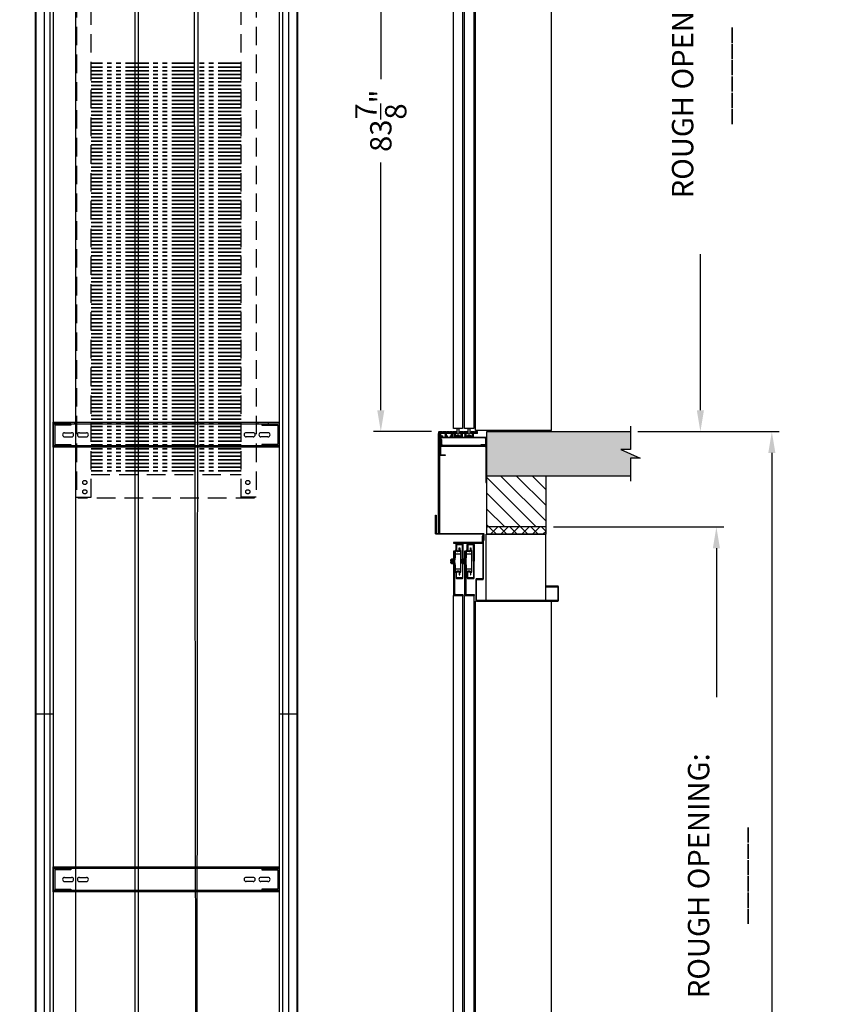
# Model space of a CAD drawing. Extents: x 3200 to 5461, y 202 to 1841.
# Drawn here: x 3299 to 3410, y 1611 to 1744 of the extents above; entities that cross this region are included whole.
import ezdxf

# ---------------------------------------------------------------- set-up
doc = ezdxf.new("R2010")
doc.units = 0
doc.header["$LTSCALE"] = 0.5
doc.header["$MEASUREMENT"] = 0
for name, pattern in [('CENTER', [2, 1.25, -0.25, 0.25, -0.25]), ('HIDDEN2', [0.1875, 0.125, -0.0625]), ('PHANTOM', [2.5, 1.25, -0.25, 0.25, -0.25, 0.25, -0.25])]:
    doc.linetypes.add(name, pattern=pattern)
doc.layers.get('0').update_dxf_attribs({"linetype": 'CONTINUOUS'})
doc.layers.get('Defpoints').update_dxf_attribs({"linetype": 'CONTINUOUS'})
for name, color, linetype in [('-ANGLAIS', 4, 'CONTINUOUS'), ('1', 1, 'CENTER'), ('3', 3, 'CONTINUOUS'), ('4', 4, 'CONTINUOUS'), ('5', 5, 'HIDDEN2'), ('8', 81, 'CONTINUOUS')]:
    doc.layers.add(name, color=color, linetype=linetype)
doc.layers.add('7', color=7, linetype='CONTINUOUS', lineweight=9)
doc.layers.add('CONTOUR VUE', color=3, linetype='CONTINUOUS', lineweight=35)
doc.styles.add('ROMANS', font='ROMANS', dxfattribs={"width": 0.8})
doc.dimstyles.get("Standard").update_dxf_attribs({"dimscale": 16, "dimtxt": 0.18, "dimasz": 0.18, "dimexe": 0.0625, "dimexo": 0.0625, "dimgap": 0.125, "dimtad": 0, "dimdec": 4, "dimzin": 0, "dimdsep": 46, "dimlunit": 5, "dimtxsty": 'ROMANS', "dimcen": 0, "dimclrd": 256, "dimclre": 256, "dimclrt": 3, "dimadec": 0, "dimazin": 0, "dimtfac": 1, "dimtdec": 4, "dimtofl": 0, "dimtmove": 0, "dimatfit": 3, "dimfxl": 0, "dimtolj": 1, "dimtzin": 0, "dimarcsym": 0})

# ---------------------------------------------------------------- blocks, each defined once
blk = doc.blocks.new('*D194')
at = {"layer": '-ANGLAIS', "lineweight": -2}
for p, q in [((3371.4, 1784.22), (3392.23, 1784.22)), ((3391.23, 1781.34), (3391.23, 1760.3)), ((3391.23, 1691.1), (3391.23, 1712.15)), ((3382.8, 1688.22), (3392.23, 1688.22))]:
    blk.add_line(p, q, dxfattribs=at)
at = {"layer": '-ANGLAIS'}
for points in [[(3390.75, 1781.34), (3391.71, 1781.34), (3391.23, 1784.22)], [(3390.75, 1691.1), (3391.71, 1691.1), (3391.23, 1688.22)]]:
    blk.add_solid(points, dxfattribs=at)
at = {"layer": 'Defpoints', "color": 0}
for p in [(3370.4, 1784.22), (3391.23, 1784.22), (3381.8, 1688.22)]:
    blk.add_point(p, dxfattribs=at)
at = {"layer": '-ANGLAIS', "color": 3, "insert": (3391.23, 1736.22), "char_height": 2.88, "attachment_point": 5, "rotation": 90, "style": 'ROMANS'}
blk.add_mtext('\\A1;ROUGH OPENING: ______', dxfattribs=at)
blk = doc.blocks.new('*D197')
at = {"layer": '-ANGLAIS', "lineweight": -2}
for p, q in [((3382.8, 1688.22), (3401.87, 1688.22)), ((3400.87, 1685.34), (3400.87, 1539.79)), ((3400.87, 1475.98), (3400.87, 1484.73)), ((3382.8, 1473.1), (3401.87, 1473.1))]:
    blk.add_line(p, q, dxfattribs=at)
at = {"layer": '-ANGLAIS'}
for points in [[(3400.39, 1685.34), (3401.35, 1685.34), (3400.87, 1688.22)], [(3400.39, 1475.98), (3401.35, 1475.98), (3400.87, 1473.1)]]:
    blk.add_solid(points, dxfattribs=at)
at = {"layer": 'Defpoints', "color": 0}
for p in [(3381.8, 1688.22), (3400.87, 1688.22), (3381.8, 1473.1)]:
    blk.add_point(p, dxfattribs=at)
at = {"layer": '-ANGLAIS', "color": 3, "insert": (3400.87, 1512.26), "char_height": 2.88, "attachment_point": 5, "rotation": 90, "style": 'ROMANS'}
blk.add_mtext('\\A1;TOTAL CAR TRAVEL: _______', dxfattribs=at)
blk = doc.blocks.new('*D203')
at = {"layer": '-ANGLAIS', "lineweight": -2}
for p, q in [((3371.4, 1675.35), (3394.39, 1675.35)), ((3393.39, 1672.47), (3393.39, 1652.36)), ((3393.39, 1584.1), (3393.39, 1604.21)), ((3382.8, 1581.22), (3394.39, 1581.22))]:
    blk.add_line(p, q, dxfattribs=at)
at = {"layer": '-ANGLAIS'}
for points in [[(3392.91, 1672.47), (3393.87, 1672.47), (3393.39, 1675.35)], [(3392.91, 1584.1), (3393.87, 1584.1), (3393.39, 1581.22)]]:
    blk.add_solid(points, dxfattribs=at)
at = {"layer": 'Defpoints', "color": 0}
for p in [(3370.4, 1675.35), (3393.39, 1675.35), (3381.8, 1581.22)]:
    blk.add_point(p, dxfattribs=at)
at = {"layer": '-ANGLAIS', "color": 3, "insert": (3393.39, 1628.29), "char_height": 2.88, "attachment_point": 5, "rotation": 90, "style": 'ROMANS'}
blk.add_mtext('\\A1;ROUGH OPENING: ______', dxfattribs=at)
blk = doc.blocks.new('*X40')
at = {"color": 0}
for p, q in [((-382.65, -161.5), (-382.54, -161.39)), ((-382.62, -161.65), (-382.36, -161.39)), ((-382.47, -161.65), (-382.59, -161.53)), ((-382.46, -161.49), (-382.55, -161.39)), ((-382.44, -161.65), (-382.23, -161.43)), ((-382.19, -161.57), (-382.38, -161.39)), ((-382.29, -161.65), (-382.32, -161.62)), ((-382.27, -161.65), (-382.01, -161.39)), ((-381.93, -161.66), (-382.15, -161.44)), ((-382.11, -161.67), (-381.83, -161.39)), ((-382.11, -161.85), (-381.93, -161.66)), ((-382.1, -161.84), (-382.11, -161.83)), ((-382.11, -162.03), (-381.93, -161.84)), ((-382.01, -162.1), (-382.11, -162)), ((-381.93, -161.84), (-382.06, -161.71)), ((-382.05, -162.14), (-381.86, -161.95)), ((-382.01, -161.4), (-382.02, -161.39)), ((-381.8, -162.14), (-381.97, -161.97)), ((-381.91, -161.65), (-381.77, -161.51)), ((-381.77, -161.64), (-381.88, -161.53)), ((-381.87, -162.14), (-381.71, -161.98)), ((-381.77, -161.46), (-381.84, -161.39)), ((-381.65, -162.12), (-381.71, -162.06)), ((-381.31, -162.1), (-381.37, -162.04)), ((-381.34, -162.14), (-381.16, -161.95)), ((-381.27, -161.54), (-381.12, -161.39)), ((-381.23, -161.65), (-381.27, -161.61)), ((-381.09, -162.14), (-381.26, -161.97)), ((-381.21, -161.65), (-380.95, -161.39)), ((-380.95, -161.75), (-381.17, -161.53)), ((-381.17, -162.14), (-380.93, -161.9)), ((-381.04, -161.49), (-381.14, -161.39)), ((-381.11, -161.73), (-380.8, -161.42)), ((-381.11, -161.91), (-380.93, -161.72)), ((-380.93, -161.95), (-381.09, -161.79)), ((-380.94, -162.12), (-381, -162.06)), ((-380.99, -162.14), (-380.93, -162.08)), ((-380.78, -161.57), (-380.96, -161.39)), ((-380.88, -161.65), (-380.91, -161.62)), ((-380.85, -161.65), (-380.59, -161.39)), ((-380.51, -161.66), (-380.73, -161.44)), ((-380.68, -161.65), (-380.42, -161.39)), ((-380.6, -161.4), (-380.61, -161.39)), ((-380.6, -161.75), (-380.3, -161.45)), ((-380.6, -161.93), (-380.42, -161.74)), ((-380.42, -161.93), (-380.6, -161.75)), ((-380.6, -162.1), (-380.42, -161.92)), ((-380.39, -162.14), (-380.56, -161.97)), ((-380.35, -161.65), (-380.47, -161.53)), ((-380.46, -162.14), (-380.27, -161.95)), ((-380.34, -161.49), (-380.43, -161.39)), ((-380.32, -161.65), (-380.3, -161.63)), ((-380.21, -162.14), (-380.29, -162.06)), ((-380.28, -162.14), (-380.17, -162.03)), ((-380.21, -161.97), (-380.22, -161.95)), ((-379.88, -162.1), (-379.74, -161.95)), ((-379.68, -162.14), (-379.83, -161.99)), ((-379.8, -161.48), (-379.71, -161.39)), ((-379.79, -161.65), (-379.53, -161.39)), ((-379.54, -161.75), (-379.76, -161.53)), ((-379.75, -162.14), (-379.46, -161.85)), ((-379.63, -161.49), (-379.72, -161.39)), ((-379.69, -161.72), (-379.36, -161.39)), ((-379.69, -161.9), (-379.18, -161.39)), ((-379.46, -162.01), (-379.67, -161.79)), ((-379.58, -162.14), (-379.46, -162.02)), ((-379.51, -162.14), (-379.58, -162.06)), ((-379.36, -161.57), (-379.55, -161.39)), ((-379.45, -161.67), (-379.5, -161.62)), ((-379.1, -161.66), (-379.32, -161.44)), ((-379.28, -161.67), (-379, -161.39)), ((-379.27, -161.83), (-378.86, -161.42)), ((-379.27, -162.01), (-379.08, -161.82)), ((-379.19, -162.1), (-379.27, -162.02)), ((-379.08, -161.85), (-379.23, -161.71)), ((-379.22, -162.14), (-379.03, -161.95)), ((-379.19, -161.4), (-379.19, -161.39)), ((-378.97, -162.14), (-379.14, -161.97)), ((-378.94, -161.64), (-379.05, -161.53)), ((-379.04, -162.14), (-378.96, -162.05)), ((-378.92, -161.49), (-379.02, -161.39)), ((-378.9, -161.64), (-378.65, -161.39)), ((-378.66, -161.57), (-378.8, -161.42)), ((-378.77, -161.64), (-378.79, -161.62)), ((-378.72, -161.64), (-378.47, -161.39)), ((-378.39, -161.66), (-378.61, -161.44)), ((-378.58, -162.03), (-378.5, -161.95)), ((-378.48, -162.1), (-378.58, -162)), ((-378.55, -161.64), (-378.29, -161.39)), ((-378.51, -162.14), (-378.27, -161.9)), ((-378.48, -161.4), (-378.49, -161.39)), ((-378.46, -161.73), (-378.12, -161.39)), ((-378.46, -161.91), (-378.27, -161.72)), ((-378.3, -161.93), (-378.46, -161.77)), ((-378.29, -162.12), (-378.43, -161.97)), ((-378.23, -161.64), (-378.35, -161.53)), ((-378.34, -162.14), (-378.27, -162.07)), ((-378.21, -161.49), (-378.31, -161.39)), ((-378.19, -161.64), (-377.98, -161.43)), ((-377.95, -161.57), (-378.13, -161.39)), ((-378.06, -161.64), (-378.08, -161.62)), ((-378.02, -161.64), (-377.76, -161.39)), ((-377.96, -162.11), (-377.8, -161.95)), ((-377.77, -162.1), (-377.92, -161.95)), ((-377.68, -161.66), (-377.9, -161.44)), ((-377.84, -161.64), (-377.59, -161.39)), ((-377.81, -162.14), (-377.52, -161.85)), ((-377.77, -161.4), (-377.78, -161.39)), ((-377.56, -162.14), (-377.73, -161.97)), ((-377.71, -161.69), (-377.42, -161.4)), ((-377.71, -161.86), (-377.52, -161.68)), ((-377.6, -161.93), (-377.71, -161.81)), ((-377.52, -161.65), (-377.64, -161.53)), ((-377.63, -162.14), (-377.52, -162.03)), ((-377.51, -161.49), (-377.6, -161.39)), ((-377.52, -161.83), (-377.55, -161.79)), ((-377.48, -161.64), (-377.4, -161.55)), ((-381.7, -162.14), (-381.65, -162.09))]:
    blk.add_line(p, q, dxfattribs=at)
blk = doc.blocks.new('*D215')
at = {"layer": '4', "lineweight": -2}
for p, q in [((3319.18, 1772.1), (3349.1, 1772.1)), ((3348.1, 1769.22), (3348.1, 1735.78)), ((3348.1, 1691.1), (3348.1, 1724.54)), ((3354.96, 1688.22), (3347.1, 1688.22))]:
    blk.add_line(p, q, dxfattribs=at)
at = {"layer": '4'}
for points in [[(3347.62, 1769.22), (3348.58, 1769.22), (3348.1, 1772.1)], [(3347.62, 1691.1), (3348.58, 1691.1), (3348.1, 1688.22)]]:
    blk.add_solid(points, dxfattribs=at)
at = {"layer": 'Defpoints', "color": 0}
for p in [(3318.18, 1772.1), (3348.1, 1772.1), (3355.96, 1688.22)]:
    blk.add_point(p, dxfattribs=at)
at = {"layer": '4', "color": 3, "insert": (3348.1, 1730.16), "char_height": 2.88, "attachment_point": 5, "rotation": 90, "style": 'ROMANS'}
blk.add_mtext('\\A1;83{\\H1.000000x;\\S7/8;}"', dxfattribs=at)

msp = doc.modelspace()

# ---------------------------------------------------------------- hatches: boundary and pattern name
at = {"layer": '1', "ltscale": 5}
h = msp.add_hatch(dxfattribs=at)
h.set_pattern_fill('ANSI31', color=256, scale=12, angle=90, style=0)
h.set_pattern_definition([(135, (-2154.9657, 939.3589), (-1.06066017, -1.06066017), [])])
h.paths.add_polyline_path([(3370.398529, 1832.625297), (3267.898529, 1832.625297), (3267.898529, 1715.074271), (3275.898529, 1715.074271), (3275.898529, 1825.625297), (3362.398529, 1825.625297), (3362.398529, 1784.223723), (3370.398529, 1784.223723)])
h.paths.add_polyline_path([(3274.465989, 1606.949271), (3274.469084, 1607.003998), (3275.089561, 1606.96891), (3275.898529, 1606.96891), (3275.898529, 1614.945941), (3267.898529, 1614.945941), (3267.898529, 1606.949271)])
h.paths.add_polyline_path([(3370.398529, 1682.220392), (3362.398529, 1682.220392), (3362.398529, 1681.348723), (3362.398529, 1675.348723), (3370.398529, 1675.348723)])
h.paths.add_polyline_path([(3370.398529, 1575.220392), (3362.398529, 1575.220392), (3362.398529, 1574.348723), (3362.398529, 1570.848723), (3370.398529, 1570.848723)])
h.paths.add_polyline_path([(3275.898529, 1473.098723), (3275.898529, 1498.59391), (3275.886329, 1498.59391), (3275.089561, 1498.59391), (3274.313387, 1498.550017), (3274.347288, 1498.65641), (3274.119804, 1498.78141), (3274.463565, 1498.78141), (3274.469084, 1498.878998), (3275.089561, 1498.84391), (3275.898529, 1498.84391), (3275.898529, 1506.820941), (3267.898529, 1506.820941), (3267.898529, 1473.098723)])
h = msp.add_hatch(dxfattribs=at)
h.set_pattern_fill('AR-CONC', color=256, style=0)
h.set_pattern_definition([(50, (-2154.9657, 939.359), (7.172602, -0.6275213), [0.75, -8.25]), (355, (-2154.966, 939.359), (-1.387513, 7.521921), [0.6, -6.6]), (100.4514, (-2154.368, 939.3066), (5.785094, 6.894395), [0.637402, -7.011421]), (46.1842, (-2154.966, 941.359), (10.67241, -1.65519), [1.125, -12.375]), (96.6356, (-2154.076, 941.221), (9.346627, 9.741179), [0.956103, -10.51713]), (351.1842, (-2154.966, 941.359), (9.34662, 9.741186), [0.9, -9.9]), (21, (-2153.9657, 940.859), (5.9690705, -4.026189), [0.75, -8.25]), (326, (-2153.966, 940.859), (2.433153, 7.2515), [0.6, -6.6]), (71.4514, (-2153.468, 940.5234), (8.402226, 3.225305), [0.637402, -7.011421]), (37.5, (-2154.9657, 939.359), (0.1215986, 3.3289385), [0, -6.52, 0, -6.7, 0, -6.625]), (7.5, (-2154.9657, 939.359), (2.6306954, 3.9441171), [0, -3.82, 0, -6.37, 0, -2.525]), (327.5, (-2157.1957, 939.359), (5.3382244, -0.2255487), [0, -2.5, 0, -7.8, 0, -10.35]), (317.5, (-2158.1957, 939.359), (5.8318617, 1.00105), [0, -3.25, 0, -5.18, 0, -7.35])])
h.paths.add_polyline_path([(3275.898529, 1618.954671), (3275.898529, 1620.949271), (3256.49853, 1620.949271), (3256.49853, 1618.527248), (3257.788703, 1618.527248), (3255.208357, 1617.367964), (3256.49853, 1617.367964), (3256.49853, 1614.945941), (3275.898529, 1614.945941)])
h.paths.add_polyline_path([(3275.898529, 1512.824271), (3256.49853, 1512.824271), (3256.49853, 1510.402248), (3257.788703, 1510.402248), (3255.208357, 1509.242964), (3256.49853, 1509.242964), (3256.49853, 1506.820941), (3275.898529, 1506.820941)])
h.paths.add_polyline_path([(3380.508356, 1578.801699), (3381.798529, 1578.801699), (3381.798529, 1581.223723), (3362.398529, 1581.223723), (3362.398529, 1575.220392), (3381.798529, 1575.220392), (3381.798529, 1577.642415), (3383.088701, 1577.642415)])
h.paths.add_polyline_path([(3380.508356, 1685.801699), (3381.798529, 1685.801699), (3381.798529, 1688.223723), (3362.398529, 1688.223723), (3362.398529, 1682.220392), (3381.798529, 1682.220392), (3381.798529, 1684.642415), (3383.088701, 1684.642415)])
h = msp.add_hatch(dxfattribs=at)
h.set_pattern_fill('NET', color=256, scale=8, angle=135, style=0)
h.set_pattern_definition([(135, (-2154.9657, 939.3589), (-0.70710678, -0.70710678), []), (225, (-2154.9657, 939.3589), (0.70710678, -0.70710678), [])])
h.paths.add_polyline_path([(3370.398529, 1674.354439), (3370.398529, 1675.348723), (3362.398529, 1675.348723), (3362.398529, 1674.354439)])

# ---------------------------------------------------------------- linework, layer by layer
for p, q in [((3358.718893, 1687.661223), (3358.306271, 1687.661223)), ((3360.229841, 1687.661223), (3359.817218, 1687.661223)), ((3362.398529, 1682.220392), (3362.398529, 1688.223723)), ((3362.398529, 1674.354439), (3362.398529, 1688.223723)), ((3362.398529, 1688.223723), (3381.798529, 1688.223723)), ((3381.798529, 1682.220392), (3362.398529, 1682.220392)), ((3370.398529, 1674.354439), (3370.398529, 1682.220392)), ((3370.398529, 1675.348723), (3362.398529, 1675.348723)), ((3370.398529, 1674.354439), (3362.398529, 1674.354439))]:
    msp.add_line(p, q)
msp.add_lwpolyline([(3381.798529, 1688.931813), (3381.798529, 1685.801699), (3380.508356, 1685.801699), (3383.088701, 1684.642415), (3381.798529, 1684.642415), (3381.798529, 1681.512302)])
at = {"layer": '3'}
for p, q in [((3360.89513, 1688.357461), (3360.89513, 1772.358303)), ((3371.14513, 1688.357461), (3371.14513, 1772.358303)), ((3301.461029, 1758.098723), (3301.461029, 1698.098723)), ((3301.523529, 1758.098723), (3301.523529, 1698.098723)), ((3302.648529, 1758.098723), (3302.648529, 1698.098723)), ((3303.448693, 1758.098723), (3303.448693, 1698.098723)), ((3303.898529, 1758.098723), (3303.898529, 1698.098723)), ((3334.398529, 1758.098723), (3334.398529, 1698.098723)), ((3334.848365, 1758.098723), (3334.848365, 1698.098723)), ((3335.648529, 1758.098723), (3335.648529, 1698.098723)), ((3336.773529, 1758.098723), (3336.773529, 1698.098723)), ((3336.836029, 1758.098723), (3336.836029, 1698.098723)), ((3301.461029, 1698.098723), (3301.461029, 1638.098723)), ((3301.523529, 1698.098723), (3301.523529, 1638.098723)), ((3302.648529, 1698.098723), (3302.648529, 1638.098723)), ((3303.448693, 1698.098723), (3303.448693, 1638.098723)), ((3303.898529, 1698.098723), (3303.898529, 1638.098723)), ((3334.398529, 1698.098723), (3334.398529, 1638.098723)), ((3334.848365, 1698.098723), (3334.848365, 1638.098723)), ((3335.648529, 1698.098723), (3335.648529, 1638.098723)), ((3336.773529, 1698.098723), (3336.773529, 1638.098723)), ((3336.836029, 1698.098723), (3336.836029, 1638.098723)), ((3303.898529, 1689.473723), (3334.398529, 1689.473723)), ((3303.898529, 1686.098723), (3303.898529, 1689.473723)), ((3303.898529, 1689.286223), (3334.398529, 1689.286223)), ((3304.898529, 1689.27841), (3304.898529, 1689.09091)), ((3305.398529, 1689.473723), (3305.398529, 1689.286223)), ((3305.398529, 1689.27841), (3305.398529, 1689.09091)), ((3306.273529, 1689.27841), (3306.273529, 1689.09091)), ((3306.773529, 1689.473723), (3306.773529, 1689.286223)), ((3331.523529, 1689.473723), (3331.523529, 1689.286223)), ((3332.023529, 1689.27841), (3332.023529, 1689.09091)), ((3332.898529, 1689.473723), (3332.898529, 1689.286223)), ((3332.898529, 1689.27841), (3332.898529, 1689.09091)), ((3333.398529, 1689.27841), (3333.398529, 1689.09091)), ((3334.398529, 1689.473723), (3334.398529, 1686.098723)), ((3305.429779, 1688.067473), (3306.367279, 1688.067473)), ((3305.429779, 1687.504973), (3306.367279, 1687.504973)), ((3307.429779, 1688.067473), (3308.367279, 1688.067473)), ((3307.429779, 1687.504973), (3308.367279, 1687.504973)), ((3330.867279, 1688.067473), (3329.929779, 1688.067473)), ((3330.867279, 1687.504973), (3329.929779, 1687.504973)), ((3332.867279, 1688.067473), (3331.929779, 1688.067473)), ((3332.867279, 1687.504973), (3331.929779, 1687.504973)), ((3371.14513, 1688.357461), (3360.89513, 1688.357461)), ((3334.398529, 1686.286223), (3303.898529, 1686.286223)), ((3334.398529, 1686.098723), (3303.898529, 1686.098723)), ((3304.898529, 1686.481535), (3304.898529, 1686.294035)), ((3305.398529, 1686.481535), (3305.398529, 1686.294035)), ((3305.398529, 1686.098723), (3305.398529, 1686.286223)), ((3306.273529, 1686.481535), (3306.273529, 1686.294035)), ((3306.773529, 1686.098723), (3306.773529, 1686.286223)), ((3331.523529, 1686.098723), (3331.523529, 1686.286223)), ((3332.023529, 1686.481535), (3332.023529, 1686.294035)), ((3332.898529, 1686.481535), (3332.898529, 1686.294035)), ((3332.898529, 1686.098723), (3332.898529, 1686.286223)), ((3333.398529, 1686.481535), (3333.398529, 1686.294035)), ((3358.130981, 1671.709851), (3358.880981, 1671.709851)), ((3359.630981, 1671.709851), (3360.380981, 1671.709851)), ((3357.626602, 1670.989506), (3357.588721, 1670.923894)), ((3357.588721, 1670.923894), (3357.588721, 1670.505798)), ((3357.588721, 1670.505798), (3357.626602, 1670.440185)), ((3357.842253, 1670.86274), (3357.616802, 1670.86274)), ((3357.842253, 1670.566952), (3357.616802, 1670.566952)), ((3357.842253, 1670.989506), (3357.626602, 1670.989506)), ((3357.626602, 1670.440185), (3357.842253, 1670.440185)), ((3357.842253, 1670.440185), (3357.842253, 1670.989506)), ((3359.126602, 1670.989506), (3359.088721, 1670.923894)), ((3359.088721, 1670.923894), (3359.088721, 1670.505798)), ((3359.088721, 1670.505798), (3359.126602, 1670.440185)), ((3359.342253, 1670.86274), (3359.116802, 1670.86274)), ((3359.342253, 1670.566952), (3359.116802, 1670.566952)), ((3359.342253, 1670.989506), (3359.126602, 1670.989506)), ((3359.126602, 1670.440185), (3359.342253, 1670.440185)), ((3359.342253, 1670.440185), (3359.342253, 1670.989506)), ((3358.130981, 1669.719841), (3358.880981, 1669.719841)), ((3359.630981, 1669.719841), (3360.380981, 1669.719841)), ((3360.89513, 1581.357461), (3360.89513, 1665.358303)), ((3371.14513, 1581.357461), (3371.14513, 1665.358303)), ((3303.898529, 1650.098723), (3301.461029, 1650.098723)), ((3336.836029, 1650.098723), (3334.398529, 1650.098723)), ((3301.461029, 1638.098723), (3301.461029, 1578.098723)), ((3301.523529, 1638.098723), (3301.523529, 1578.098723)), ((3302.648529, 1638.098723), (3302.648529, 1578.098723)), ((3303.448693, 1638.098723), (3303.448693, 1578.098723)), ((3303.898529, 1638.098723), (3303.898529, 1578.098723)), ((3334.398529, 1638.098723), (3334.398529, 1578.098723)), ((3334.848365, 1638.098723), (3334.848365, 1578.098723)), ((3335.648529, 1638.098723), (3335.648529, 1578.098723)), ((3336.773529, 1638.098723), (3336.773529, 1578.098723)), ((3336.836029, 1638.098723), (3336.836029, 1578.098723)), ((3303.898529, 1629.473723), (3334.398529, 1629.473723)), ((3303.898529, 1626.098723), (3303.898529, 1629.473723)), ((3303.898529, 1629.286223), (3334.398529, 1629.286223)), ((3304.898529, 1629.27841), (3304.898529, 1629.09091)), ((3305.398529, 1629.473723), (3305.398529, 1629.286223)), ((3305.398529, 1629.27841), (3305.398529, 1629.09091)), ((3306.273529, 1629.27841), (3306.273529, 1629.09091)), ((3306.773529, 1629.473723), (3306.773529, 1629.286223)), ((3331.523529, 1629.473723), (3331.523529, 1629.286223)), ((3332.023529, 1629.27841), (3332.023529, 1629.09091)), ((3332.898529, 1629.473723), (3332.898529, 1629.286223)), ((3332.898529, 1629.27841), (3332.898529, 1629.09091)), ((3333.398529, 1629.27841), (3333.398529, 1629.09091)), ((3334.398529, 1629.473723), (3334.398529, 1626.098723)), ((3305.429779, 1628.067473), (3306.367279, 1628.067473)), ((3307.429779, 1628.067473), (3308.367279, 1628.067473)), ((3330.867279, 1628.067473), (3329.929779, 1628.067473)), ((3332.867279, 1628.067473), (3331.929779, 1628.067473)), ((3334.398529, 1626.286223), (3303.898529, 1626.286223)), ((3304.898529, 1626.481535), (3304.898529, 1626.294035)), ((3305.398529, 1626.481535), (3305.398529, 1626.294035)), ((3305.398529, 1626.098723), (3305.398529, 1626.286223)), ((3305.429779, 1627.504973), (3306.367279, 1627.504973)), ((3306.273529, 1626.481535), (3306.273529, 1626.294035)), ((3306.773529, 1626.098723), (3306.773529, 1626.286223)), ((3307.429779, 1627.504973), (3308.367279, 1627.504973)), ((3330.867279, 1627.504973), (3329.929779, 1627.504973)), ((3331.523529, 1626.098723), (3331.523529, 1626.286223)), ((3332.867279, 1627.504973), (3331.929779, 1627.504973)), ((3332.023529, 1626.481535), (3332.023529, 1626.294035)), ((3332.898529, 1626.481535), (3332.898529, 1626.294035)), ((3332.898529, 1626.098723), (3332.898529, 1626.286223)), ((3333.398529, 1626.481535), (3333.398529, 1626.294035)), ((3334.398529, 1626.098723), (3303.898529, 1626.098723))]:
    msp.add_line(p, q, dxfattribs=at)
for points in [[(3359.14513, 1688.624832), (3357.89513, 1688.624832), (3357.89513, 1773.11178), (3359.14513, 1773.11178)], [(3360.64513, 1688.624832), (3359.39513, 1688.624832), (3359.39513, 1773.11178), (3360.64513, 1773.11178)], [(3358.653094, 1687.904902), (3358.653094, 1688.607461), (3358.362714, 1688.607461), (3358.362714, 1687.904902)], [(3360.153094, 1687.904902), (3360.153094, 1688.607461), (3359.862714, 1688.607461), (3359.862714, 1687.904902)], [(3362.31386, 1665.354439), (3362.31386, 1674.354439), (3370.31386, 1674.354439), (3370.31386, 1665.354439)], [(3357.842253, 1670.440185), (3357.842253, 1670.989506), (3357.886479, 1670.989506), (3357.886479, 1670.440185)], [(3357.8903, 1670.440185), (3357.8903, 1670.989506), (3357.934525, 1670.989506), (3357.934525, 1670.440185)], [(3359.342253, 1670.440185), (3359.342253, 1670.989506), (3359.386479, 1670.989506), (3359.386479, 1670.440185)], [(3359.3903, 1670.440185), (3359.3903, 1670.989506), (3359.434525, 1670.989506), (3359.434525, 1670.440185)], [(3359.14513, 1581.624832), (3357.89513, 1581.624832), (3357.89513, 1666.11178), (3359.14513, 1666.11178)], [(3360.64513, 1581.624832), (3359.39513, 1581.624832), (3359.39513, 1666.11178), (3360.64513, 1666.11178)]]:
    msp.add_lwpolyline(points, close=True, dxfattribs=at)
for points in [[(3306.273529, 1689.27841), (3304.117279, 1689.27841, 0.4142135624), (3303.898529, 1689.05966), (3303.898529, 1686.512785, 0.4142135624), (3304.117279, 1686.294035), (3306.273529, 1686.294035)], [(3306.273529, 1689.09091), (3304.117279, 1689.09091, 0.4142135624), (3304.086029, 1689.05966), (3304.086029, 1686.512785, 0.4142135624), (3304.117279, 1686.481535), (3306.273529, 1686.481535)], [(3332.023529, 1689.27841), (3334.179779, 1689.27841, -0.4142135624), (3334.398529, 1689.05966), (3334.398529, 1686.512785, -0.4142135624), (3334.179779, 1686.294035), (3332.023529, 1686.294035)], [(3332.023529, 1689.09091), (3334.179779, 1689.09091, -0.4142135624), (3334.211029, 1689.05966), (3334.211029, 1686.512785, -0.4142135624), (3334.179779, 1686.481535), (3332.023529, 1686.481535)], [(3359.11416, 1670.714444), (3359.11416, 1672.883523, 0.4142135624), (3359.03946, 1672.958223), (3358.409167, 1672.958223, 0.4142135624), (3358.334467, 1672.883523), (3358.334467, 1672.279498, 0.4142135624), (3358.506342, 1672.107623), (3358.513192, 1672.107623, 0.4142135624), (3358.685067, 1672.279498), (3358.685067, 1672.532923), (3358.759767, 1672.532923), (3358.759767, 1672.204798, -0.4142135624), (3358.587892, 1672.032923), (3358.431642, 1672.032923, -0.4142135624), (3358.259767, 1672.204798), (3358.259767, 1672.958223, -0.4142135624), (3358.334467, 1673.032923)], [(3358.334467, 1673.032923), (3359.11416, 1673.032923, -0.4142135624), (3359.18886, 1672.958223), (3359.18886, 1670.714444, -0.5144495534)], [(3360.61416, 1670.714444), (3360.61416, 1672.883523, 0.4142135624), (3360.53946, 1672.958223), (3359.909167, 1672.958223, 0.4142135624), (3359.834467, 1672.883523), (3359.834467, 1672.279498, 0.4142135624), (3360.006342, 1672.107623), (3360.013192, 1672.107623, 0.4142135624), (3360.185067, 1672.279498), (3360.185067, 1672.532923), (3360.259767, 1672.532923), (3360.259767, 1672.204798, -0.4142135624), (3360.087892, 1672.032923), (3359.931642, 1672.032923, -0.4142135624), (3359.759767, 1672.204798), (3359.759767, 1672.958223, -0.4142135624), (3359.834467, 1673.032923)], [(3359.834467, 1673.032923), (3360.61416, 1673.032923, -0.4142135624), (3360.68886, 1672.958223), (3360.68886, 1670.714444, -0.5144495534)], [(3357.588721, 1670.889509, 0.4002714785), (3357.61092, 1670.86274, 0.4002714785), (3357.588721, 1670.83597, 0.4002714785)], [(3357.588721, 1670.593721, 0.4002714785), (3357.61092, 1670.566952, 0.4002714785), (3357.588721, 1670.540182)], [(3359.11416, 1670.714444), (3359.11416, 1668.545366, -0.4142135624), (3359.03946, 1668.470666), (3358.409167, 1668.470666, -0.4142135624), (3358.334467, 1668.545366), (3358.334467, 1669.149391, -0.4142135624), (3358.506342, 1669.321266), (3358.513192, 1669.321266, -0.4142135624), (3358.685067, 1669.149391), (3358.685067, 1668.895966), (3358.759767, 1668.895966), (3358.759767, 1669.224091, 0.4142135624), (3358.587892, 1669.395966), (3358.431642, 1669.395966, 0.4142135624), (3358.259767, 1669.224091), (3358.259767, 1668.470666, 0.4142135624), (3358.334467, 1668.395966)], [(3358.334467, 1668.395966), (3359.11416, 1668.395966, 0.4142135624), (3359.18886, 1668.470666), (3359.18886, 1670.714444, 0.5144495534)], [(3359.088721, 1670.889509, 0.4002714785), (3359.11092, 1670.86274, 0.4002714785), (3359.088721, 1670.83597, 0.4002714785)], [(3359.088721, 1670.593721, 0.4002714785), (3359.11092, 1670.566952, 0.4002714785), (3359.088721, 1670.540182)], [(3360.61416, 1670.714444), (3360.61416, 1668.545366, -0.4142135624), (3360.53946, 1668.470666), (3359.909167, 1668.470666, -0.4142135624), (3359.834467, 1668.545366), (3359.834467, 1669.149391, -0.4142135624), (3360.006342, 1669.321266), (3360.013192, 1669.321266, -0.4142135624), (3360.185067, 1669.149391), (3360.185067, 1668.895966), (3360.259767, 1668.895966), (3360.259767, 1669.224091, 0.4142135624), (3360.087892, 1669.395966), (3359.931642, 1669.395966, 0.4142135624), (3359.759767, 1669.224091), (3359.759767, 1668.470666, 0.4142135624), (3359.834467, 1668.395966)], [(3359.834467, 1668.395966), (3360.61416, 1668.395966, 0.4142135624), (3360.68886, 1668.470666), (3360.68886, 1670.714444, 0.5144495534)], [(3306.273529, 1629.27841), (3304.117279, 1629.27841, 0.4142135624), (3303.898529, 1629.05966), (3303.898529, 1626.512785, 0.4142135624), (3304.117279, 1626.294035), (3306.273529, 1626.294035)], [(3306.273529, 1629.09091), (3304.117279, 1629.09091, 0.4142135624), (3304.086029, 1629.05966), (3304.086029, 1626.512785, 0.4142135624), (3304.117279, 1626.481535), (3306.273529, 1626.481535)], [(3332.023529, 1629.27841), (3334.179779, 1629.27841, -0.4142135624), (3334.398529, 1629.05966), (3334.398529, 1626.512785, -0.4142135624), (3334.179779, 1626.294035), (3332.023529, 1626.294035)], [(3332.023529, 1629.09091), (3334.179779, 1629.09091, -0.4142135624), (3334.211029, 1629.05966), (3334.211029, 1626.512785, -0.4142135624), (3334.179779, 1626.481535), (3332.023529, 1626.481535)]]:
    msp.add_lwpolyline(points, format="xyb", dxfattribs=at)
msp.add_lwpolyline([(3355.898529, 1674.459725), (3355.898529, 1687.973309), (3356.023529, 1687.973309), (3356.023529, 1674.527199)], dxfattribs=at)
for points in [[(3361.624668, 1686.348723), (3361.624668, 1686.468323), (3362.135468, 1686.468323, 0.4142135624), (3362.255068, 1686.587923), (3362.255068, 1687.234523, 0.4142135624), (3362.135468, 1687.354123), (3356.262729, 1687.354123, 0.4142135624), (3356.143129, 1687.234523), (3356.143129, 1685.212923, 0.4142135624), (3356.262729, 1685.093323), (3356.773529, 1685.093323), (3356.773529, 1684.973723), (3356.143129, 1684.973723, -0.4142135624), (3356.023529, 1685.093323), (3356.023529, 1687.354123, -0.4142135624), (3356.143129, 1687.473723), (3362.255068, 1687.473723, -0.4142135624), (3362.374668, 1687.354123), (3362.374668, 1686.468323, -0.3929241287), (3362.242425, 1686.348723)], [(3361.730292, 1686.229123), (3362.159329, 1686.229123, -0.4142135624), (3362.278929, 1686.109523), (3362.278929, 1681.348723), (3362.398529, 1681.348723), (3362.398529, 1686.229123, 0.4142135624), (3362.278929, 1686.348723), (3361.730292, 1686.348723), (3356.475635, 1686.348723, -0.4142135624), (3356.356035, 1686.468323), (3356.356035, 1687.166623), (3356.236435, 1687.166623), (3356.236435, 1686.348723, 0.4142135624), (3356.356035, 1686.229123)], [(3362.007799, 1673.506091), (3361.933099, 1673.506091), (3361.933099, 1674.310325, 0.4142135624), (3361.858399, 1674.385025), (3355.563915, 1674.385025, -0.4142135624), (3355.489215, 1674.459725), (3355.489215, 1676.959725), (3355.563915, 1676.959725), (3355.563915, 1674.534425, 0.4142135624), (3355.638615, 1674.459725), (3361.933099, 1674.459725, -0.4142135624), (3362.007799, 1674.385025)], [(3357.913016, 1673.158258), (3361.79201, 1673.158258, 0.4142135624), (3361.86671, 1673.232958), (3361.86671, 1674.095499), (3361.79201, 1674.095499), (3361.79201, 1673.307658, -0.4142135624), (3361.71731, 1673.232958), (3357.913016, 1673.232958)], [(3361.94141, 1673.464211), (3361.86671, 1673.464211), (3361.86671, 1668.417845, -0.3128465998), (3361.748456, 1668.343145), (3361.01356, 1668.343145, 0.4142135624), (3360.93886, 1668.268445), (3360.93886, 1665.429802, 0.4142135624), (3361.01356, 1665.355102), (3371.998456, 1665.355102, 0.4142135624), (3372.073156, 1665.429802), (3372.073156, 1667.280402, 0.4142135624), (3371.998456, 1667.355102), (3370.323156, 1667.355102), (3370.323156, 1667.280402), (3371.923756, 1667.280402, -0.4142135624), (3371.998456, 1667.205702), (3371.998456, 1665.504502, -0.4142135624), (3371.923756, 1665.429802), (3361.08826, 1665.429802, -0.4142135624), (3361.01356, 1665.504502), (3361.01356, 1668.193745, -0.4142135624), (3361.08826, 1668.268445), (3361.86671, 1668.268445, 0.4142135624), (3361.94141, 1668.343145)], [(3357.623372, 1670.652346), (3357.505981, 1670.652346), (3357.505981, 1670.496096), (3358.068481, 1670.496096), (3358.068481, 1670.246096), (3358.130981, 1670.246096), (3358.130981, 1669.241346), (3358.208678, 1669.241346, 0.3138404871), (3358.236814, 1669.260936, -0.6962596625), (3358.775148, 1669.260936, 0.3138404871), (3358.803284, 1669.241346), (3358.880981, 1669.241346), (3358.880981, 1670.714846), (3358.880981, 1672.188346), (3358.803284, 1672.188346, 0.3138404871), (3358.775148, 1672.168756, -0.6962596625), (3358.236814, 1672.168756, 0.3138404871), (3358.208678, 1672.188346), (3358.130981, 1672.188346), (3358.130981, 1671.183596), (3358.068481, 1671.183596), (3358.068481, 1670.933596), (3357.505981, 1670.933596), (3357.505981, 1670.777346), (3357.623372, 1670.777346)], [(3359.18886, 1666.11178), (3358.05846, 1666.11178, -0.4142135624), (3357.93886, 1666.23138), (3357.93886, 1672.11178), (3358.05846, 1672.11178), (3358.05846, 1666.35098, 0.4142135624), (3358.17806, 1666.23138), (3359.18886, 1666.23138)], [(3359.123372, 1670.652346), (3359.005981, 1670.652346), (3359.005981, 1670.496096), (3359.568481, 1670.496096), (3359.568481, 1670.246096), (3359.630981, 1670.246096), (3359.630981, 1669.241346), (3359.708678, 1669.241346, 0.3138404871), (3359.736814, 1669.260936, -0.6962596625), (3360.275148, 1669.260936, 0.3138404871), (3360.303284, 1669.241346), (3360.380981, 1669.241346), (3360.380981, 1670.714846), (3360.380981, 1672.188346), (3360.303284, 1672.188346, 0.3138404871), (3360.275148, 1672.168756, -0.6962596625), (3359.736814, 1672.168756, 0.3138404871), (3359.708678, 1672.188346), (3359.630981, 1672.188346), (3359.630981, 1671.183596), (3359.568481, 1671.183596), (3359.568481, 1670.933596), (3359.005981, 1670.933596), (3359.005981, 1670.777346), (3359.123372, 1670.777346)], [(3360.68886, 1666.11178), (3359.55846, 1666.11178, -0.4142135624), (3359.43886, 1666.23138), (3359.43886, 1672.11178), (3359.55846, 1672.11178), (3359.55846, 1666.35098, 0.4142135624), (3359.67806, 1666.23138), (3360.68886, 1666.23138)]]:
    msp.add_lwpolyline(points, format="xyb", close=True, dxfattribs=at)
for centre, start, end in [((3305.429779, 1687.786223), 90, 270), ((3306.367279, 1687.786223), 270, 90), ((3307.429779, 1687.786223), 90, 270), ((3308.367279, 1687.786223), 270, 90), ((3329.929779, 1687.786223), 90, 270), ((3330.867279, 1687.786223), 270, 90), ((3331.929779, 1687.786223), 90, 270), ((3332.867279, 1687.786223), 270, 90), ((3305.429779, 1627.786223), 90, 270), ((3306.367279, 1627.786223), 270, 90), ((3307.429779, 1627.786223), 90, 270), ((3308.367279, 1627.786223), 270, 90), ((3329.929779, 1627.786223), 90, 270), ((3330.867279, 1627.786223), 270, 90), ((3331.929779, 1627.786223), 90, 270), ((3332.867279, 1627.786223), 270, 90)]:
    msp.add_arc(centre, 0.28125, start, end, dxfattribs=at)
at = {"layer": '4'}
for p, q in [((3322.841429, 1798.692473), (3323.206111, 1542.473723)), ((3323.466429, 1798.692473), (3323.206111, 1542.473723)), ((3306.929246, 1499.286223), (3306.929246, 1788.598723)), ((3314.929246, 1499.286223), (3314.929246, 1788.598723)), ((3315.377635, 1542.473723), (3315.377635, 1788.598723))]:
    msp.add_line(p, q, dxfattribs=at)
at = {"layer": '5', "ltscale": 40}
for p, q in [((3307.023529, 1765.348723), (3307.023529, 1679.348723)), ((3309.023529, 1679.348723), (3309.023529, 1765.348723)), ((3329.273529, 1679.348723), (3329.273529, 1765.348723)), ((3331.273529, 1765.348723), (3331.273529, 1679.348723)), ((3309.023529, 1682.411223), (3329.273529, 1682.411223)), ((3307.023529, 1679.348723), (3309.023529, 1679.348723)), ((3307.273529, 1679.223723), (3307.273529, 1679.348723)), ((3331.273529, 1679.348723), (3329.273529, 1679.348723)), ((3331.023529, 1679.348723), (3331.023529, 1679.223723)), ((3331.023529, 1679.223723), (3307.273529, 1679.223723))]:
    msp.add_line(p, q, dxfattribs=at)
for centre in [(3308.148529, 1681.348723), (3330.148529, 1681.348723), (3308.148529, 1680.098723), (3330.148529, 1680.098723)]:
    msp.add_circle(centre, 0.28125, dxfattribs=at)
at = {"layer": '7'}
for points in [[(3358.387582, 1687.529274), (3358.306271, 1687.661223), (3358.190726, 1687.661223), (3358.190726, 1687.964914), (3358.304779, 1687.964914), (3358.304779, 1688.223723), (3357.836029, 1688.223723), (3357.773529, 1688.161223), (3357.711029, 1688.223723), (3357.398529, 1688.223723), (3357.336029, 1688.161223), (3357.273529, 1688.223723), (3356.961275, 1688.223723), (3356.898775, 1688.161223), (3356.836275, 1688.223723), (3356.523529, 1688.223723), (3356.461029, 1688.161223), (3356.398529, 1688.223723), (3355.961029, 1688.223723, 0.4142135624), (3355.898529, 1688.161223), (3355.898529, 1687.973309), (3356.023529, 1687.973309), (3356.023529, 1687.473723), (3356.429779, 1687.473723, 0.4142135624), (3356.461029, 1687.504973), (3356.461029, 1687.629973, 0.4142135624), (3356.429779, 1687.661223), (3356.211029, 1687.661223), (3356.211029, 1687.910809, -0.4142135624), (3356.273529, 1687.973309), (3356.711029, 1687.973309, -0.4142135624), (3356.773529, 1687.910809), (3356.773529, 1687.536223, 0.4142135624), (3356.836029, 1687.473723), (3357.086029, 1687.473723), (3357.086029, 1687.661223), (3356.961029, 1687.661223), (3356.961029, 1687.910809, -0.4142135624), (3357.023529, 1687.973309), (3357.523529, 1687.973309, -0.4142135624), (3357.586029, 1687.910809), (3357.586029, 1687.661223), (3357.461029, 1687.661223), (3357.461029, 1687.473723), (3357.711029, 1687.473723, 0.4142135624), (3357.773529, 1687.536223), (3357.773529, 1687.910809, -0.4142135624), (3357.836029, 1687.973309), (3357.898529, 1687.973309, -0.4142135624), (3357.961029, 1687.910809), (3357.961029, 1687.536223, 0.4142135624), (3358.023529, 1687.473723), (3358.387582, 1687.473723)], [(3359.898529, 1687.473723), (3359.898529, 1687.529274), (3359.817218, 1687.661223), (3359.617279, 1687.661223), (3359.617279, 1687.964914), (3359.773529, 1687.964914), (3359.773529, 1688.223723), (3359.339952, 1688.223723), (3359.277452, 1688.161223), (3359.214952, 1688.223723), (3358.804779, 1688.223723), (3358.804779, 1687.964914), (3358.918832, 1687.964914), (3358.918832, 1687.661223), (3358.718893, 1687.661223), (3358.637582, 1687.529274), (3358.637582, 1687.473723), (3359.043832, 1687.473723, 0.4142135624), (3359.106332, 1687.536223), (3359.106332, 1687.902414, -0.4142135624), (3359.168832, 1687.964914), (3359.367279, 1687.964914, -0.4142135624), (3359.429779, 1687.902414), (3359.429779, 1687.536223, 0.4142135624), (3359.492279, 1687.473723)], [(3360.148529, 1687.473723), (3360.554779, 1687.473723, 0.4142135624), (3360.617279, 1687.536223), (3360.617279, 1687.933664, -0.4142135624), (3360.648529, 1687.964914), (3361.117279, 1687.964914, 0.4142135624), (3361.148529, 1687.996164), (3361.148529, 1688.192473, 0.4142135624), (3361.117279, 1688.223723), (3360.773529, 1688.223723), (3360.711029, 1688.161223), (3360.648529, 1688.223723), (3360.273529, 1688.223723), (3360.273529, 1687.964914), (3360.429779, 1687.964914), (3360.429779, 1687.661223), (3360.229841, 1687.661223), (3360.148529, 1687.529274)]]:
    msp.add_lwpolyline(points, format="xyb", close=True, dxfattribs=at)
at = {"layer": '8'}
for p, q in [((3358.387582, 1687.529274), (3358.512582, 1687.529274)), ((3358.637582, 1687.529274), (3358.512582, 1687.529274)), ((3359.898529, 1687.529274), (3360.023529, 1687.529274)), ((3360.148529, 1687.529274), (3360.023529, 1687.529274))]:
    msp.add_line(p, q, dxfattribs=at)
at = {"layer": 'CONTOUR VUE', "color": 6, "linetype": 'PHANTOM', "ltscale": 5}
for p, q in [((3329.273529, 1737.911223), (3309.023529, 1737.911223)), ((3329.273529, 1737.411223), (3309.023529, 1737.411223)), ((3329.273529, 1736.911223), (3309.023529, 1736.911223)), ((3329.273529, 1736.411223), (3309.023529, 1736.411223)), ((3329.273529, 1735.911223), (3309.023529, 1735.911223)), ((3329.273529, 1735.411223), (3309.023529, 1735.411223)), ((3329.273529, 1734.911223), (3309.023529, 1734.911223)), ((3329.273529, 1734.411223), (3309.023529, 1734.411223)), ((3329.273529, 1733.911223), (3309.023529, 1733.911223)), ((3329.273529, 1733.411223), (3309.023529, 1733.411223)), ((3329.273529, 1732.911223), (3309.023529, 1732.911223)), ((3329.273529, 1732.411223), (3309.023529, 1732.411223)), ((3329.273529, 1731.911223), (3309.023529, 1731.911223)), ((3329.273529, 1731.411223), (3309.023529, 1731.411223)), ((3329.273529, 1730.911223), (3309.023529, 1730.911223)), ((3329.273529, 1730.411223), (3309.023529, 1730.411223)), ((3329.273529, 1729.911223), (3309.023529, 1729.911223)), ((3329.273529, 1729.411223), (3309.023529, 1729.411223)), ((3329.273529, 1728.911223), (3309.023529, 1728.911223)), ((3329.273529, 1728.411223), (3309.023529, 1728.411223)), ((3329.273529, 1727.911223), (3309.023529, 1727.911223)), ((3329.273529, 1727.411223), (3309.023529, 1727.411223)), ((3329.273529, 1726.911223), (3309.023529, 1726.911223)), ((3329.273529, 1726.411223), (3309.023529, 1726.411223)), ((3329.273529, 1725.911223), (3309.023529, 1725.911223)), ((3329.273529, 1725.411223), (3309.023529, 1725.411223)), ((3329.273529, 1724.911223), (3309.023529, 1724.911223)), ((3329.273529, 1724.411223), (3309.023529, 1724.411223)), ((3329.273529, 1723.911223), (3309.023529, 1723.911223)), ((3329.273529, 1723.411223), (3309.023529, 1723.411223)), ((3329.273529, 1722.911223), (3309.023529, 1722.911223)), ((3329.273529, 1722.411223), (3309.023529, 1722.411223)), ((3329.273529, 1721.911223), (3309.023529, 1721.911223)), ((3329.273529, 1721.411223), (3309.023529, 1721.411223)), ((3329.273529, 1720.911223), (3309.023529, 1720.911223)), ((3329.273529, 1720.411223), (3309.023529, 1720.411223)), ((3329.273529, 1719.911223), (3309.023529, 1719.911223)), ((3329.273529, 1719.411223), (3309.023529, 1719.411223)), ((3329.273529, 1718.911223), (3309.023529, 1718.911223)), ((3329.273529, 1718.411223), (3309.023529, 1718.411223)), ((3329.273529, 1717.911223), (3309.023529, 1717.911223)), ((3329.273529, 1717.411223), (3309.023529, 1717.411223)), ((3329.273529, 1716.911223), (3309.023529, 1716.911223)), ((3329.273529, 1716.411223), (3309.023529, 1716.411223)), ((3329.273529, 1715.911223), (3309.023529, 1715.911223)), ((3329.273529, 1715.411223), (3309.023529, 1715.411223)), ((3329.273529, 1714.911223), (3309.023529, 1714.911223)), ((3329.273529, 1714.411223), (3309.023529, 1714.411223)), ((3329.273529, 1713.911223), (3309.023529, 1713.911223)), ((3329.273529, 1713.411223), (3309.023529, 1713.411223)), ((3329.273529, 1712.911223), (3309.023529, 1712.911223)), ((3329.273529, 1712.411223), (3309.023529, 1712.411223)), ((3329.273529, 1711.911223), (3309.023529, 1711.911223)), ((3329.273529, 1711.411223), (3309.023529, 1711.411223)), ((3329.273529, 1710.911223), (3309.023529, 1710.911223)), ((3329.273529, 1710.411223), (3309.023529, 1710.411223)), ((3329.273529, 1709.911223), (3309.023529, 1709.911223)), ((3329.273529, 1709.411223), (3309.023529, 1709.411223)), ((3329.273529, 1708.911223), (3309.023529, 1708.911223)), ((3329.273529, 1708.411223), (3309.023529, 1708.411223)), ((3329.273529, 1707.911223), (3309.023529, 1707.911223)), ((3329.273529, 1707.411223), (3309.023529, 1707.411223)), ((3329.273529, 1706.911223), (3309.023529, 1706.911223)), ((3329.273529, 1706.411223), (3309.023529, 1706.411223)), ((3329.273529, 1705.911223), (3309.023529, 1705.911223)), ((3329.273529, 1705.411223), (3309.023529, 1705.411223)), ((3329.273529, 1704.911223), (3309.023529, 1704.911223)), ((3329.273529, 1704.411223), (3309.023529, 1704.411223)), ((3329.273529, 1703.911223), (3309.023529, 1703.911223)), ((3329.273529, 1703.411223), (3309.023529, 1703.411223)), ((3329.273529, 1702.911223), (3309.023529, 1702.911223)), ((3329.273529, 1702.411223), (3309.023529, 1702.411223)), ((3329.273529, 1701.911223), (3309.023529, 1701.911223)), ((3329.273529, 1701.411223), (3309.023529, 1701.411223)), ((3329.273529, 1700.911223), (3309.023529, 1700.911223)), ((3329.273529, 1700.411223), (3309.023529, 1700.411223)), ((3329.273529, 1699.911223), (3309.023529, 1699.911223)), ((3329.273529, 1699.411223), (3309.023529, 1699.411223)), ((3329.273529, 1698.911223), (3309.023529, 1698.911223)), ((3329.273529, 1698.411223), (3309.023529, 1698.411223)), ((3329.273529, 1697.911223), (3309.023529, 1697.911223)), ((3329.273529, 1697.411223), (3309.023529, 1697.411223)), ((3329.273529, 1696.911223), (3309.023529, 1696.911223)), ((3329.273529, 1696.411223), (3309.023529, 1696.411223)), ((3329.273529, 1695.911223), (3309.023529, 1695.911223)), ((3329.273529, 1695.411223), (3309.023529, 1695.411223)), ((3329.273529, 1694.911223), (3309.023529, 1694.911223)), ((3329.273529, 1694.411223), (3309.023529, 1694.411223)), ((3329.273529, 1693.911223), (3309.023529, 1693.911223)), ((3329.273529, 1693.411223), (3309.023529, 1693.411223)), ((3329.273529, 1692.911223), (3309.023529, 1692.911223)), ((3329.273529, 1692.411223), (3309.023529, 1692.411223)), ((3329.273529, 1691.911223), (3309.023529, 1691.911223)), ((3329.273529, 1691.411223), (3309.023529, 1691.411223)), ((3329.273529, 1690.911223), (3309.023529, 1690.911223)), ((3329.273529, 1690.411223), (3309.023529, 1690.411223)), ((3329.273529, 1689.911223), (3309.023529, 1689.911223)), ((3329.273529, 1689.411223), (3309.023529, 1689.411223)), ((3329.273529, 1688.911223), (3309.023529, 1688.911223)), ((3329.273529, 1688.411223), (3309.023529, 1688.411223)), ((3329.273529, 1687.911223), (3309.023529, 1687.911223)), ((3329.273529, 1687.411223), (3309.023529, 1687.411223)), ((3329.273529, 1686.911223), (3309.023529, 1686.911223)), ((3329.273529, 1686.411223), (3309.023529, 1686.411223)), ((3329.273529, 1685.911223), (3309.023529, 1685.911223)), ((3329.273529, 1685.411223), (3309.023529, 1685.411223)), ((3329.273529, 1684.911223), (3309.023529, 1684.911223)), ((3329.273529, 1684.411223), (3309.023529, 1684.411223)), ((3329.273529, 1683.911223), (3309.023529, 1683.911223)), ((3329.273529, 1683.411223), (3309.023529, 1683.411223)), ((3329.273529, 1682.911223), (3309.023529, 1682.911223))]:
    msp.add_line(p, q, dxfattribs=at)

# ---------------------------------------------------------------- block references
at = {"layer": '1', "xscale": -1}
msp.add_blockref('*X40', (2978.503348, 1849.61365), dxfattribs=at)

# ---------------------------------------------------------------- dimensions: what is measured, and where the dimension line sits
at = {"layer": '-ANGLAIS'}
for base, p1, p2, picture, middle in [((3391.233985, 1784.223723), (3381.798529, 1688.223723), (3370.398529, 1784.223723), '*D194', (3391.233985, 1736.223723)), ((3393.393985, 1675.348723), (3381.798529, 1581.223723), (3370.398529, 1675.348723), '*D203', (3393.393985, 1628.286223))]:
    dim = msp.add_linear_dim(base=base, p1=p1, p2=p2, angle=90, text='ROUGH OPENING: ______', dimstyle='Standard', override={"dimgap": 0.02, "dimpost": '"'}, dxfattribs=at)
    dim.commit()
    dim.dimension.update_dxf_attribs({"geometry": picture, "text_midpoint": middle})
dim = msp.add_linear_dim(base=(3400.872638, 1688.223723), p1=(3381.798529, 1473.098723), p2=(3381.798529, 1688.223723), angle=90, text='TOTAL CAR TRAVEL: _______', dimstyle='Standard', override={"dimgap": 0.02, "dimpost": '"'}, dxfattribs=at)
dim.commit()
dim.dimension.update_dxf_attribs({"geometry": '*D197', "text_midpoint": (3400.872638, 1512.261771), "dimtype": 160})
at = {"layer": '4'}
dim = msp.add_linear_dim(base=(3348.095005, 1772.098723), p1=(3355.961029, 1688.223723), p2=(3318.184349, 1772.098723), angle=90, dimstyle='Standard', override={"dimpost": '"'}, dxfattribs=at)
dim.commit()
dim.dimension.update_dxf_attribs({"geometry": '*D215', "text_midpoint": (3348.095005, 1730.161223)})

doc.saveas('drawing.dxf')
